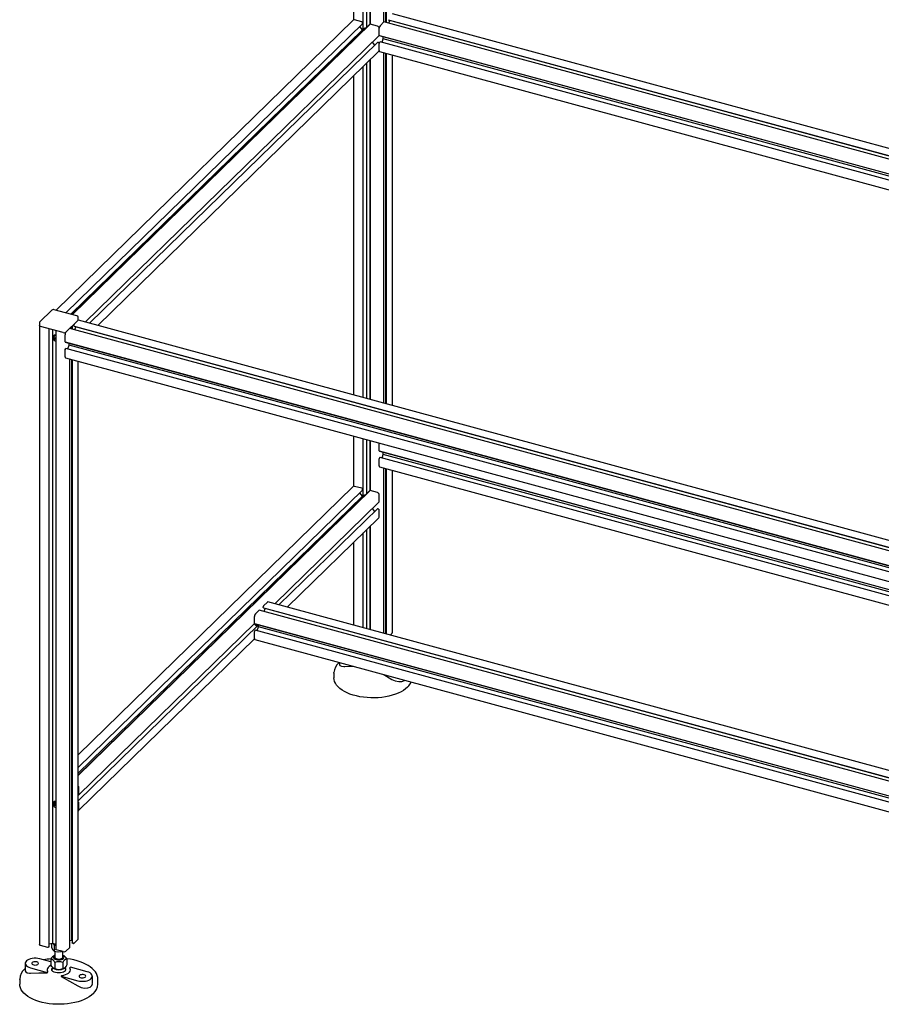
# Paper-space layout '_Триметрия' of a CAD drawing. Units: millimetres. Extents: x -1701 to 40, y -373 to 1904.
# Drawn here: x -1701 to -831, y -8 to 988 of the extents above; entities that cross this region are included whole.
import ezdxf

# ---------------------------------------------------------------- set-up
doc = ezdxf.new("R2010")
doc.units = ezdxf.units.MM

psp = doc.layouts.new('_Триметрия')

# ---------------------------------------------------------------- linework, layer by layer
at = {"color": 7, "linetype": 'Continuous', "lineweight": 25}
for p, q in [((-1363.88, 1705.55), (-1363.88, 987.32)), ((-1354.08, 977.29), (-1354.08, 1702.89)), ((-1350.83, 1702.01), (-1350.83, 979.72)), ((-1347.43, 1701.08), (-1347.43, 982.91)), ((-1347.22, 1701.03), (-1347.22, 983.11)), ((-1333.24, 985.34), (-1333.24, 1697.23)), ((-1331.58, 1696.77), (-1331.58, 984.9)), ((-1330.89, 1696.59), (-1330.89, 984.71)), ((-1364.21, 987.1), (-1664.47, 694.04)), ((-1355.52, 985.4), (-1362.81, 987.38)), ((-1337.12, 981.56), (-1333.27, 985.32)), ((-19.56, 628.32), (-1333.21, 985.34)), ((-1329.04, 987.65), (-19.56, 631.76)), ((-1328.27, 984), (-1327.2, 987)), ((-1327.2, 987), (-1327.2, 987.15)), ((-19.56, 631.61), (-1327.2, 987)), ((-19.56, 638.98), (-1324.46, 993.62)), ((-1654.45, 691.31), (-1355.01, 983.57)), ((-1355.03, 977.55), (-1649.64, 690.01)), ((-1347.7, 982.78), (-1648.09, 689.58)), ((-1347.25, 983.09), (-1647.99, 689.56)), ((-1355.03, 977.55), (-1357.74, 980.91)), ((-1355.34, 985.09), (-1355.34, 985.18)), ((-1355.07, 984.85), (-1355.16, 984.87)), ((-1353.48, 977.13), (-1355.03, 977.55)), ((-1354.9, 983.86), (-1354.9, 984.63)), ((-1351.4, 979.16), (-1352.91, 978.99)), ((-1352.64, 978.89), (-1351.64, 978.93)), ((-1352.46, 979.07), (-1351.46, 979.1)), ((-1347.55, 982.8), (-1347.56, 982.81)), ((-1339.82, 981.13), (-1347.11, 983.11)), ((-1338.05, 971.86), (-1338.05, 978.94)), ((-1634.96, 682.01), (-1338.09, 971.77)), ((-1338.01, 971.76), (-26.48, 615.32)), ((-1337.82, 971.66), (-1337.82, 971.71)), ((-1337.78, 971.56), (-26.59, 615.21)), ((-1335.17, 964.58), (-1333.85, 968.29)), ((-1333.85, 968.29), (-1333.85, 970.5)), ((-28.36, 613.48), (-1333.85, 968.29)), ((-1339.88, 964.62), (-1630.64, 680.84)), ((-1622.34, 678.58), (-1338.42, 955.7)), ((-1342.53, 962.04), (-1344.96, 965.06)), ((-1338.67, 964.49), (-1339.46, 964.71)), ((-1338.49, 964.18), (-1338.49, 964.27)), ((-1338.23, 963.94), (-1338.32, 963.96)), ((-1338.05, 956.65), (-1338.05, 963.72)), ((-1337.96, 963.98), (-1337.91, 964.03)), ((-1337.82, 964.29), (-1337.82, 964.38)), ((-1337.72, 964.64), (-1337.3, 965.05)), ((-1337.64, 955.63), (-39.33, 602.78)), ((-31.62, 610.3), (-1337.15, 965.11)), ((-1347.43, 946.91), (-1347.43, 603.87)), ((-1347.22, 947.11), (-1347.22, 603.81)), ((-1333.24, 600.01), (-1333.24, 954.44)), ((-1331.58, 953.98), (-1331.58, 599.56)), ((-1330.89, 953.8), (-1330.89, 599.37)), ((-1324.75, 597.7), (-1324.75, 952.13)), ((-1354.08, 605.68), (-1354.08, 940.41)), ((-1350.83, 943.58), (-1350.83, 604.79)), ((-1363.88, 930.85), (-1363.88, 608.34)), ((-1668.68, 694.09), (-1680.82, 682.24)), ((-1643.37, 688.3), (-1666.37, 694.55)), ((-1642.1, 683.83), (-1642.1, 686.88)), ((-1681.23, 681.29), (-1681.23, 52.81)), ((-1657.17, 671.38), (-1680.17, 677.63)), ((-1642.34, 683.66), (-1654.47, 671.82)), ((-1648.93, 677.22), (-1648.93, 675.15)), ((-1648.25, 677.89), (-1648.25, 674.96)), ((-1646.51, 678.21), (-1646.51, 678.98)), ((-1646.42, 679.24), (-1646.37, 679.29)), ((-1646.39, 677.9), (-332.48, 320.81)), ((-1646.28, 679.55), (-1646.28, 679.64)), ((-1645.62, 674.25), (-1644.55, 677.25)), ((-1644.55, 677.25), (-1644.55, 677.4)), ((-332.6, 320.69), (-1644.55, 677.25)), ((-326.7, 326.45), (-1641.81, 683.87)), ((-1671.43, 50.62), (-1671.43, 675.26)), ((-1668.19, 674.38), (-1668.19, 53.89)), ((-1666.56, 667.42), (-1666.56, 666.79)), ((-1664.78, 673.45), (-1664.78, 48.07)), ((-1664.57, 673.4), (-1664.57, 47.73)), ((-1655.4, 662.12), (-1655.4, 669.19)), ((-1650.6, 675.59), (-1650.6, 675.6)), ((-335.24, 318.12), (-1650.57, 675.59)), ((-1665.32, 665.88), (-1665.32, 664.94)), ((-1655.36, 662.02), (-337.58, 303.87)), ((-1655.17, 661.92), (-1655.17, 661.96)), ((-1655.13, 661.82), (-337.35, 303.67)), ((-1652.52, 654.83), (-1651.2, 658.54)), ((-1651.2, 658.54), (-1651.2, 660.75)), ((-336.92, 301.35), (-1651.2, 658.54)), ((-1655.4, 646.9), (-1655.4, 653.97)), ((-1655.31, 654.24), (-1655.26, 654.28)), ((-1655.17, 654.55), (-1655.17, 654.63)), ((-1655.08, 654.89), (-1654.66, 655.3)), ((-336.92, 297.28), (-1654.5, 655.37)), ((-1654.99, 645.88), (-337.21, 287.74)), ((-1650.6, 49.89), (-1650.6, 644.69)), ((-1648.93, 644.24), (-1648.93, 56.95)), ((-1648.25, 644.05), (-1648.25, 54.51)), ((-1642.1, 58.41), (-1642.1, 642.38)), ((-1363.88, 566.77), (-1363.88, 515.88)), ((-1354.08, 505.85), (-1354.08, 564.1)), ((-1350.83, 563.22), (-1350.83, 508.27)), ((-1347.43, 562.3), (-1347.43, 511.47)), ((-1347.22, 562.24), (-1347.22, 511.67)), ((-1338.05, 551.85), (-1338.05, 558.92)), ((-1338.01, 551.75), (-336.92, 279.68)), ((-1337.82, 551.65), (-1337.82, 551.7)), ((-1337.78, 551.55), (-336.92, 279.54)), ((-1335.17, 544.57), (-1333.85, 548.27)), ((-1333.85, 548.27), (-1333.85, 550.48)), ((-336.92, 277.33), (-1333.85, 548.27)), ((-1338.05, 536.64), (-1338.05, 543.71)), ((-1337.96, 543.97), (-1337.91, 544.02)), ((-1337.82, 544.28), (-1337.82, 544.37)), ((-1337.72, 544.63), (-1337.3, 545.04)), ((-336.92, 273.26), (-1337.15, 545.1)), ((-1337.64, 535.62), (-336.92, 263.64)), ((-1333.24, 367.33), (-1333.24, 534.42)), ((-1331.58, 533.97), (-1331.58, 366.88)), ((-1330.89, 533.78), (-1330.89, 366.69)), ((-1324.75, 368.15), (-1324.75, 532.12)), ((-1364.21, 515.66), (-1642.1, 244.42)), ((-1642.1, 231.92), (-1355.01, 512.13)), ((-1347.25, 511.64), (-1642.1, 223.86)), ((-1347.7, 511.34), (-1642.1, 223.98)), ((-1355.52, 513.96), (-1362.81, 515.94)), ((-1355.03, 506.11), (-1357.74, 509.47)), ((-1355.34, 513.65), (-1355.34, 513.74)), ((-1355.07, 513.41), (-1355.16, 513.43)), ((-1354.9, 512.42), (-1354.9, 513.19)), ((-1347.55, 511.36), (-1347.56, 511.36)), ((-1339.82, 509.69), (-1347.11, 511.67)), ((-1355.03, 506.11), (-1642.1, 225.92)), ((-1443.61, 397.33), (-1338.09, 500.33)), ((-1353.48, 505.69), (-1355.03, 506.11)), ((-1351.79, 507.34), (-1352.93, 507.18)), ((-1352.67, 507.09), (-1352.01, 507.13)), ((-1352.49, 507.26), (-1351.83, 507.3)), ((-1338.05, 500.42), (-1338.05, 507.49)), ((-1339.88, 493.18), (-1439.29, 396.15)), ((-1342.53, 490.6), (-1344.96, 493.62)), ((-1338.67, 493.05), (-1339.46, 493.26)), ((-1338.49, 492.74), (-1338.49, 492.83)), ((-1338.23, 492.5), (-1338.32, 492.52)), ((-1338.05, 485.21), (-1338.05, 492.28)), ((-1431, 393.9), (-1338.42, 484.26)), ((-1354.08, 373), (-1354.08, 468.97)), ((-1350.83, 472.14), (-1350.83, 372.11)), ((-1347.43, 475.46), (-1347.43, 371.19)), ((-1347.22, 475.67), (-1347.22, 371.13)), ((-1363.88, 459.41), (-1363.88, 375.66)), ((-1454.84, 395.22), (-1450.99, 398.97)), ((-336.92, 96.55), (-1450.47, 399.19)), ((-1463.12, 387.13), (-1459.27, 390.89)), ((-336.92, 85.89), (-1459.22, 390.91)), ((-1455.17, 393.53), (-1455.17, 394.3)), ((-1455.07, 394.56), (-1455.03, 394.61)), ((-1455.04, 393.22), (-336.92, 89.34)), ((-1454.93, 394.87), (-1454.93, 394.95)), ((-1454.27, 389.57), (-1453.21, 392.57)), ((-1453.21, 392.57), (-1453.21, 392.72)), ((-336.92, 89.18), (-1453.21, 392.57)), ((-1464.06, 377.43), (-1464.06, 384.51)), ((-1459.87, 376.07), (-1642.1, 198.2)), ((-1641.44, 204.25), (-1464.05, 377.38)), ((-1464.06, 362.22), (-1464.06, 369.29)), ((-1464.02, 377.33), (-336.92, 71.01)), ((-1463.96, 369.55), (-1463.92, 369.6)), ((-1463.82, 377.23), (-1463.82, 377.28)), ((-1463.82, 369.86), (-1463.82, 369.95)), ((-1463.78, 377.13), (-336.92, 70.87)), ((-1463.73, 370.21), (-1463.31, 370.62)), ((-336.92, 64.6), (-1463.15, 370.69)), ((-1461.18, 370.15), (-1459.86, 373.86)), ((-1459.86, 373.86), (-1459.86, 376.07)), ((-336.92, 68.67), (-1459.86, 373.86)), ((-1641.77, 188.18), (-1464, 361.69)), ((-1463.65, 361.2), (-336.92, 54.98)), ((-1324.98, 367.67), (-1327.05, 365.65)), ((-1378.53, 338.07), (-1378.88, 337.74)), ((-1378.19, 337.98), (-1378.19, 336.03)), ((-1383.82, 327.29), (-1383.82, 322.5)), ((-1641.4, 204.34), (-1641.4, 211.41)), ((-1642.1, 203.93), (-1642.02, 203.91)), ((-1641.88, 203.94), (-1641.59, 204.22)), ((-1641.84, 204.03), (-1641.84, 204.12)), ((-1641.67, 204.24), (-1641.58, 204.22)), ((-1665.32, 196.06), (-1665.32, 193.5)), ((-1642.02, 196.97), (-1642.1, 196.99)), ((-1641.84, 196.66), (-1641.84, 196.75)), ((-1641.58, 196.42), (-1641.67, 196.44)), ((-1641.4, 189.13), (-1641.4, 196.2)), ((-1672.87, 49.92), (-1680.17, 51.9)), ((-1672.55, 50.01), (-1672.6, 49.96)), ((-1672.19, 50.03), (-1672.28, 50.05)), ((-1671.5, 50.48), (-1671.92, 50.07)), ((-1668.19, 53.89), (-1671.43, 53.37)), ((-1669.11, 53.74), (-1669.11, 49.85)), ((-1669.11, 49.85), (-1667.68, 47.56)), ((-1665.29, 53.1), (-1668.19, 53.89)), ((-1667.22, 53.62), (-1666.25, 52.05)), ((-1666.25, 52.05), (-1664.78, 52.15)), ((-1666.25, 52.05), (-1666.25, 46.27)), ((-1664.78, 53.1), (-1665.24, 53.09)), ((-1650.62, 49.84), (-1654.47, 46.08)), ((-1648.93, 56.95), (-1650.6, 56.69)), ((-1648.25, 56.77), (-1648.93, 56.95)), ((-1647.13, 54.02), (-1647.93, 54.23)), ((-1646.81, 54.11), (-1646.86, 54.06)), ((-1646.46, 54.13), (-1646.54, 54.15)), ((-1642.34, 57.93), (-1646.19, 54.17)), ((-1666.59, 41.39), (-1666.44, 41.51)), ((-1666.25, 46.27), (-1662.53, 45.52)), ((-1665.67, 42.06), (-1666.09, 41.91)), ((-1665.67, 46.16), (-1665.67, 40.18)), ((-1664.59, 47.96), (-1664.68, 47.98)), ((-1664.57, 47.96), (-1664.59, 47.96)), ((-1657.17, 45.65), (-1664.47, 47.64)), ((-1658.81, 46.1), (-1658.81, 45.76)), ((-1658.31, 45.96), (-1658.81, 45.76)), ((-1657.67, 40.18), (-1657.67, 45.79)), ((-1657.25, 41.91), (-1657.67, 42.06)), ((-1656.73, 41.3), (-1656.65, 41.19)), ((-1656.58, 41.23), (-1656.5, 41.14)), ((-1695.55, 33.81), (-1695.55, 26.28)), ((-1669.75, 35.34), (-1680.88, 38.37)), ((-1669.75, 38.42), (-1669.75, 32.18)), ((-1665.72, 34.82), (-1665.72, 28.57)), ((-1657.63, 34.81), (-1657.63, 28.57)), ((-1653.59, 38.42), (-1653.59, 32.17)), ((-1649.93, 29.96), (-1650.56, 29.33)), ((-1633.12, 25.39), (-1649.93, 29.96)), ((-1690.21, 29.26), (-1673.41, 24.69)), ((-1673.41, 24.37), (-1672.77, 25.31)), ((-1673.41, 24.69), (-1672.77, 25.31)), ((-1673.41, 24.69), (-1673.41, 24.37)), ((-1667.67, 29.41), (-1667.67, 28.89)), ((-1667.4, 29.14), (-1666.78, 28.7)), ((-1658.62, 21.47), (-1659.26, 20.85)), ((-1659.26, 20.85), (-1642.46, 16.28)), ((-1659.26, 20.85), (-1659.26, 20.53)), ((-1656.55, 28.7), (-1655.92, 29.16)), ((-1655.69, 28.97), (-1655.68, 28.87)), ((-1655.67, 28.89), (-1655.67, 29.38)), ((-1655.17, 26.25), (-1655.44, 26.01)), ((-1627.79, 13.3), (-1627.79, 20.83)), ((-1701.17, 17.55), (-1701.17, 12.75)), ((-1622.17, 17.66), (-1622.17, 17.55)), ((-1622.17, 12.75), (-1622.17, 17.55))]:
    psp.add_line(p, q, dxfattribs=at)
at = {"color": 7, "linetype": 'Continuous', "lineweight": 25, "flags": 128}
for points in [[(-1354.08, 978.55), (-1353.67, 978.75), (-1352.46, 979.07)], [(-1354.08, 978.47), (-1353.85, 978.57), (-1352.64, 978.89)], [(-1666.38, 694.54), (-1666.56, 694.6), (-1667.1, 694.65)], [(-1681.23, 678.55), (-1681.22, 678.44), (-1681.14, 678.24), (-1680.99, 678.05), (-1680.77, 677.89), (-1680.49, 677.75), (-1680.17, 677.63)], [(-1680.17, 677.63), (-1680.49, 677.75), (-1680.77, 677.89), (-1680.99, 678.05), (-1681.14, 678.24), (-1681.22, 678.44), (-1681.23, 678.55)], [(-1665.29, 668.87), (-1666.2, 668.71), (-1666.93, 668.24), (-1667.4, 667.51), (-1667.56, 666.59), (-1667.4, 665.59), (-1666.93, 664.6), (-1666.2, 663.74), (-1665.29, 663.08)], [(-1666.55, 667.46), (-1666.56, 667.43), (-1666.56, 667.42)], [(-1665.87, 668.81), (-1666.07, 668.33), (-1666.55, 667.46)], [(-1665.24, 668.87), (-1665.27, 668.87), (-1665.29, 668.87)], [(-1664.78, 668.95), (-1664.92, 668.93), (-1665.24, 668.87)], [(-1665.29, 663.08), (-1665.26, 663.07), (-1665.24, 663.06)], [(-1665.24, 663.06), (-1664.92, 663.02), (-1664.78, 663)], [(-1354.08, 506.76), (-1353.7, 506.94), (-1352.49, 507.26)], [(-1354.08, 506.68), (-1353.88, 506.77), (-1352.67, 507.09)], [(-1378.17, 336.03), (-1377.72, 334.89), (-1376.23, 334.06), (-1373.84, 333.72), (-1372.86, 333.74)], [(-1372.86, 333.74), (-1364.52, 334.13), (-1364.03, 334.13)], [(-1383.82, 327.29), (-1383.81, 327.49), (-1383.81, 327.65)], [(-1309.38, 313), (-1311.29, 311.34), (-1313.5, 309.77), (-1315.99, 308.32), (-1318.73, 307), (-1321.71, 305.81), (-1324.89, 304.78), (-1328.25, 303.91), (-1331.75, 303.21), (-1335.37, 302.68), (-1339.07, 302.33), (-1342.81, 302.17), (-1346.57, 302.19), (-1350.31, 302.39), (-1353.99, 302.77), (-1357.59, 303.34), (-1361.07, 304.07), (-1364.39, 304.98), (-1367.53, 306.04), (-1370.47, 307.25), (-1373.16, 308.6), (-1375.6, 310.08), (-1377.75, 311.66), (-1379.6, 313.35), (-1381.12, 315.12), (-1382.32, 316.95), (-1383.17, 318.84), (-1383.67, 320.76), (-1383.82, 322.5)], [(-1333.93, 325.95), (-1333.46, 325.69), (-1325.1, 320.76)], [(-1325.1, 320.76), (-1321.81, 319.28), (-1318.3, 318.58), (-1315.1, 318.73), (-1312.6, 319.62), (-1312.16, 320.03)], [(-1665.29, 197.43), (-1666.2, 197.27), (-1666.93, 196.8), (-1667.4, 196.07), (-1667.56, 195.15), (-1667.4, 194.15), (-1666.93, 193.16), (-1666.2, 192.29), (-1665.29, 191.64)], [(-1665.25, 197.42), (-1665.25, 197.32), (-1665.26, 196.99), (-1665.31, 196.28), (-1665.32, 196.06)], [(-1665.24, 197.43), (-1665.27, 197.43), (-1665.29, 197.43)], [(-1665.29, 191.64), (-1665.26, 191.63), (-1665.24, 191.62)], [(-1664.78, 197.51), (-1664.92, 197.49), (-1665.24, 197.43)], [(-1665.24, 191.62), (-1664.92, 191.58), (-1664.78, 191.56)], [(-1680.17, 51.9), (-1680.49, 52.01), (-1680.77, 52.16), (-1680.99, 52.32), (-1681.14, 52.51), (-1681.22, 52.71), (-1681.23, 52.81)], [(-1647.93, 54.23), (-1648.03, 54.27), (-1648.11, 54.31), (-1648.17, 54.36), (-1648.22, 54.42), (-1648.24, 54.48), (-1648.25, 54.51)], [(-1667.68, 47.56), (-1667.58, 47.44), (-1666.25, 46.27)], [(-1665.67, 42.06), (-1666.35, 41.58), (-1666.89, 40.9), (-1667.08, 40.18), (-1666.9, 39.46), (-1666.36, 38.79), (-1665.5, 38.21), (-1664.38, 37.77), (-1663.07, 37.49), (-1661.67, 37.39), (-1660.27, 37.49), (-1658.97, 37.77), (-1657.84, 38.21), (-1656.98, 38.79), (-1656.44, 39.46), (-1656.26, 40.18), (-1656.44, 40.9), (-1656.98, 41.57), (-1657.67, 42.06)], [(-1665.67, 40.18), (-1665.57, 39.72), (-1665.13, 39.15), (-1664.39, 38.67), (-1663.41, 38.33), (-1662.27, 38.14), (-1661.08, 38.14), (-1659.94, 38.32), (-1658.95, 38.67), (-1658.21, 39.15)], [(-1664.68, 47.98), (-1664.71, 47.99), (-1664.74, 48.01), (-1664.76, 48.03), (-1664.77, 48.04), (-1664.78, 48.06), (-1664.78, 48.07)], [(-1664.47, 47.64), (-1664.5, 47.65), (-1664.53, 47.66), (-1664.55, 47.68), (-1664.57, 47.7), (-1664.57, 47.72), (-1664.57, 47.73)], [(-1662.53, 45.52), (-1662.27, 45.5), (-1658.81, 45.76)], [(-1658.21, 39.15), (-1657.77, 39.72), (-1657.67, 40.18)], [(-1680.88, 38.37), (-1682.7, 38.75), (-1684.62, 38.94), (-1686.58, 38.94), (-1688.5, 38.73), (-1690.31, 38.34), (-1691.93, 37.78), (-1693.31, 37.06), (-1694.39, 36.22), (-1695.13, 35.28), (-1695.5, 34.29), (-1695.49, 33.28), (-1695.1, 32.29), (-1694.34, 31.36), (-1693.24, 30.52), (-1691.85, 29.81), (-1690.21, 29.26)], [(-1688.47, 34.61), (-1688.81, 34.08), (-1688.8, 33.52), (-1688.43, 32.99), (-1687.76, 32.55), (-1686.84, 32.25), (-1685.79, 32.12), (-1684.7, 32.17), (-1683.71, 32.4), (-1682.92, 32.78), (-1682.42, 33.28), (-1682.25, 33.83), (-1682.44, 34.38), (-1682.96, 34.87), (-1683.77, 35.25), (-1684.77, 35.47), (-1685.85, 35.51), (-1686.9, 35.36), (-1687.81, 35.05), (-1688.47, 34.61)], [(-1669.59, 31.81), (-1670.2, 31.5), (-1671.53, 30.63), (-1672.54, 29.65), (-1673.18, 28.59), (-1673.44, 27.49), (-1673.3, 26.39), (-1672.77, 25.31)], [(-1665.72, 28.57), (-1666.53, 28.69), (-1667.43, 29.17), (-1668.68, 30.48), (-1669.75, 32.18)], [(-1653.59, 32.17), (-1654.38, 30.88), (-1655.75, 29.29), (-1657.16, 28.61), (-1657.63, 28.57)], [(-1622.17, 17.68), (-1622.17, 17.75), (-1622.36, 19.68), (-1622.86, 21.59), (-1623.66, 23.45), (-1624.77, 25.27), (-1626.18, 27.03), (-1627.88, 28.71), (-1629.86, 30.31), (-1632.1, 31.79), (-1634.58, 33.16), (-1637.28, 34.39), (-1640.16, 35.49), (-1643.22, 36.44), (-1646.41, 37.24), (-1649.73, 37.89), (-1653.14, 38.37), (-1653.59, 38.41)], [(-1695.55, 28.62), (-1695.71, 28.49), (-1696.23, 27.99)], [(-1695.53, 26.28), (-1695.07, 25.14), (-1693.58, 24.31), (-1691.19, 23.98), (-1690.21, 24)], [(-1690.21, 24), (-1681.88, 24.38), (-1673.41, 24.37)], [(-1668.14, 26.24), (-1668.59, 26.76), (-1668.86, 27.36)], [(-1667.67, 29.25), (-1668.26, 28.33), (-1668.82, 27.02)], [(-1655.14, 26.03), (-1655.76, 25.6), (-1656.97, 25.01), (-1658.4, 24.56), (-1659.99, 24.29), (-1661.65, 24.19), (-1663.32, 24.28), (-1664.91, 24.56), (-1666.34, 25), (-1667.56, 25.59), (-1668.51, 26.31), (-1668.51, 26.31)], [(-1659.26, 20.53), (-1650.81, 15.95), (-1642.46, 11.02)], [(-1658.62, 21.47), (-1656.6, 21.85), (-1654.75, 22.42), (-1653.14, 23.15), (-1651.8, 24.02), (-1650.8, 25), (-1650.16, 26.05), (-1649.9, 27.15), (-1650.04, 28.26), (-1650.56, 29.33)], [(-1654.52, 27.01), (-1655.05, 28.29), (-1655.65, 29.23)], [(-1642.46, 16.28), (-1640.64, 15.9), (-1638.72, 15.71), (-1636.76, 15.71), (-1634.84, 15.91), (-1633.03, 16.3), (-1631.4, 16.87), (-1630.03, 17.59), (-1628.94, 18.43), (-1628.2, 19.36), (-1627.83, 20.36), (-1627.84, 21.37), (-1628.24, 22.35), (-1629, 23.29), (-1630.09, 24.12), (-1631.49, 24.83), (-1633.12, 25.39)], [(-1640.71, 21.63), (-1641.05, 21.1), (-1641.04, 20.54), (-1640.67, 20.01), (-1640, 19.57), (-1639.08, 19.27), (-1638.03, 19.14), (-1636.95, 19.19), (-1635.96, 19.42), (-1635.16, 19.8), (-1634.66, 20.3), (-1634.49, 20.85), (-1634.68, 21.4), (-1635.21, 21.89), (-1636.01, 22.27), (-1637.01, 22.49), (-1638.1, 22.53), (-1639.15, 22.38), (-1640.05, 22.07), (-1640.71, 21.63)], [(-1701.17, 17.55), (-1701.17, 17.74), (-1701.16, 17.9)], [(-1626.73, 3.26), (-1628.64, 1.59), (-1630.85, 0.02), (-1633.34, -1.43), (-1636.09, -2.75), (-1639.06, -3.93), (-1642.25, -4.96), (-1645.6, -5.83), (-1649.11, -6.54), (-1652.72, -7.06), (-1656.42, -7.41), (-1660.17, -7.58), (-1663.92, -7.56), (-1667.66, -7.36), (-1671.35, -6.97), (-1674.94, -6.41), (-1678.42, -5.67), (-1681.74, -4.77), (-1684.89, -3.71), (-1687.82, -2.5), (-1690.51, -1.15), (-1692.95, 0.33), (-1695.1, 1.92), (-1696.95, 3.6), (-1698.48, 5.37), (-1699.67, 7.21), (-1700.52, 9.09), (-1701.02, 11.01), (-1701.17, 12.75)], [(-1642.46, 11.02), (-1639.17, 9.53), (-1635.65, 8.83), (-1632.45, 8.98), (-1629.95, 9.88), (-1628.36, 11.34), (-1627.79, 13.21), (-1627.81, 13.3)]]:
    psp.add_lwpolyline(points, dxfattribs=at)
at = {"color": 7, "linetype": 'Continuous', "lineweight": 25}
for centre, radius, start, end in [((-1363.27, 986.05), 1.41, 71.12277, 131.78725), ((-1355.58, 985.16), 0.243, 3.39156, 74.33381), ((-1333.22, 985.29), 0.0541, 80.73183, 143.96753), ((-1355.1, 985.11), 0.243, 183.39156, 254.33381), ((-1355.14, 984.61), 0.243, 3.39156, 74.33381), ((-1355.29, 983.84), 0.387, 315.35447, 1.91129), ((-1347.6, 982.67), 0.141, 71.12277, 131.78725), ((-1347.16, 982.98), 0.141, 71.12277, 131.78725), ((-1340.47, 978.79), 2.43, 3.39156, 74.33381), ((-1333.96, 978.96), 4.09, 140.51294, 180.34344), ((-1338.18, 971.86), 0.129, 315.35447, 1.91129), ((-1337.95, 971.85), 0.102, 169.35156, 234.37442), ((-1337.72, 971.64), 0.102, 169.35156, 234.37442), ((-1339.6, 964.31), 0.423, 71.12277, 131.78725), ((-1338.73, 964.26), 0.243, 3.39156, 74.33381), ((-1338.25, 964.2), 0.243, 183.39156, 254.33381), ((-1339.34, 956.61), 1.29, 315.35447, 1.91129), ((-1338.29, 963.71), 0.243, 3.39156, 74.33381), ((-1337.05, 956.46), 1.02, 169.35156, 234.37442), ((-1337.64, 963.72), 0.409, 140.51294, 180.34344), ((-1338.23, 964.29), 0.409, 320.51294, 0.34344), ((-1337.41, 964.38), 0.409, 140.51294, 180.34344), ((-1337.17, 964.95), 0.162, 80.73183, 143.96753), ((-1667.27, 692.68), 1.97, 84.91532, 135.11682), ((-1643.58, 686.86), 1.45, 0.97013, 82.1564), ((-1680.15, 681.39), 1.06, 127.92424, 185.54878), ((-1646.21, 678.15), 0.306, 169.35156, 234.37442), ((-1646.1, 678.98), 0.409, 140.51294, 180.34344), ((-1646.69, 679.55), 0.409, 320.51294, 0.34344), ((-1645.87, 679.64), 0.409, 140.51294, 180.34344), ((-1642.77, 684.16), 0.664, 310.64064, 357.99746), ((-1642.77, 684.16), 0.664, 310.64064, 357.99746), ((-1641.9, 683.34), 0.541, 80.73183, 143.96753), ((-1643.92, 682.6), 2.57, 28.82334, 44.99289), ((-1661.96, 667.18), 4.78, 163.8184, 196.1816), ((-1666.57, 666.84), 0.0541, 277.23975, 351.37032), ((-1634.33, 669.12), 32.27, 183.02001, 184.06363), ((-1656.25, 674.33), 3.08, 252.69603, 305.39891), ((-1656.25, 674.33), 3.08, 252.69603, 305.39891), ((-1651.31, 669.21), 4.09, 140.51294, 180.34344), ((-1650.58, 675.54), 0.0541, 80.73183, 143.96753), ((-1664.97, 668.81), 2.95, 233.96253, 263.26999), ((-1663.94, 668.09), 3.44, 220.6137, 255.77462), ((-1663.09, 664.4), 2.67, 129.32214, 146.42517), ((-1655.3, 662.1), 0.102, 169.35156, 234.37442), ((-1655.07, 661.9), 0.102, 169.35156, 234.37442), ((-1654.4, 646.71), 1.02, 169.35156, 234.37442), ((-1654.99, 653.98), 0.409, 140.51294, 180.34344), ((-1655.58, 654.54), 0.409, 320.51294, 0.34344), ((-1654.76, 654.63), 0.409, 140.51294, 180.34344), ((-1654.52, 655.21), 0.162, 80.73183, 143.96753), ((-1333.85, 558.88), 4.2, 168.42968, 179.39233), ((-1337.95, 551.83), 0.102, 169.35156, 234.37442), ((-1337.72, 551.63), 0.102, 169.35156, 234.37442), ((-1337.64, 543.71), 0.409, 140.51294, 180.34344), ((-1338.23, 544.28), 0.409, 320.51294, 0.34344), ((-1337.41, 544.37), 0.409, 140.51294, 180.34344), ((-1337.17, 544.94), 0.162, 80.73183, 143.96753), ((-1337.05, 536.45), 1.02, 169.35156, 234.37442), ((-1363.27, 514.6), 1.41, 71.12277, 131.78725), ((-1355.58, 513.72), 0.243, 3.39156, 74.33381), ((-1355.1, 513.66), 0.243, 183.39156, 254.33381), ((-1355.14, 513.17), 0.243, 3.39156, 74.33381), ((-1355.29, 512.4), 0.387, 315.35447, 1.91129), ((-1347.6, 511.23), 0.141, 71.12277, 131.78725), ((-1347.16, 511.54), 0.141, 71.12277, 131.78725), ((-1340.47, 507.35), 2.43, 3.39156, 74.33381), ((-1338.18, 500.42), 0.129, 315.35447, 1.91129), ((-1339.6, 492.86), 0.423, 71.12277, 131.78725), ((-1338.73, 492.81), 0.243, 3.39156, 74.33381), ((-1338.25, 492.76), 0.243, 183.39156, 254.33381), ((-1338.29, 492.26), 0.243, 3.39156, 74.33381), ((-1339.34, 485.16), 1.29, 315.35447, 1.91129), ((-1450.55, 398.66), 0.541, 80.73183, 143.96753), ((-1459.23, 390.86), 0.0541, 80.73183, 143.96753), ((-1454.76, 394.3), 0.409, 140.51294, 180.34344), ((-1454.87, 393.47), 0.306, 169.35156, 234.37442), ((-1455.34, 394.87), 0.409, 320.51294, 0.34344), ((-1454.52, 394.96), 0.409, 140.51294, 180.34344), ((-1459.97, 384.53), 4.09, 140.51294, 180.34344), ((-1463.96, 377.42), 0.102, 169.35156, 234.37442), ((-1463.65, 369.29), 0.409, 140.51294, 180.34344), ((-1457.07, 380.18), 7.45, 202.59444, 232.77894), ((-1464.23, 369.86), 0.409, 320.51294, 0.34344), ((-1463.72, 377.22), 0.102, 169.35156, 234.37442), ((-1463.42, 369.95), 0.409, 140.51294, 180.34344), ((-1463.18, 370.53), 0.162, 80.73183, 143.96753), ((-1458.52, 376.87), 4.05, 180.93774, 219.07649), ((-1457.79, 376.84), 4.45, 181.71337, 212.65874), ((-1463.05, 362.03), 1.02, 169.35156, 234.37442), ((-1325.41, 368.18), 0.664, 310.64064, 357.99746), ((-1369.08, 326.74), 14.73, 131.67955, 176.26855), ((-1320.29, 324.61), 15.93, 313.2302, 336.53814), ((-1643.7, 211.32), 2.3, 2.43244, 46.07971), ((-1641.97, 204.03), 0.13, 248.8623, 0.92226), ((-1641.71, 204.12), 0.13, 68.8623, 180.92226), ((-1641.53, 204.34), 0.13, 248.8623, 0.92226), ((-1661.96, 195.74), 4.78, 163.8184, 196.1816), ((-1663.94, 196.65), 3.44, 220.6137, 255.77462), ((-1663.99, 197.04), 1.65, 167.06975, 216.65344), ((-1642.65, 189.07), 1.25, 295.91502, 2.43135), ((-1642.09, 196.73), 0.243, 3.39156, 74.33381), ((-1641.6, 196.68), 0.243, 183.39156, 254.33381), ((-1641.64, 196.18), 0.243, 3.39156, 74.33381), ((-1672.78, 50.21), 0.308, 252.69603, 305.39891), ((-1672.37, 49.76), 0.308, 72.69603, 125.39891), ((-1672.1, 50.32), 0.308, 252.69603, 305.39891), ((-1671.63, 50.63), 0.199, 310.64064, 357.99746), ((-1662.83, 59.91), 7.5, 239.07127, 254.86523), ((-1665.24, 53.27), 0.181, 255.2433, 271.27298), ((-1650.66, 49.89), 0.0664, 310.64064, 357.99746), ((-1647.04, 54.31), 0.308, 252.69603, 305.39891), ((-1646.64, 53.85), 0.308, 72.69603, 125.39891), ((-1646.36, 54.42), 0.308, 252.69603, 305.39891), ((-1642.77, 58.43), 0.664, 310.64064, 357.99746), ((-1662.8, 34.64), 7.91, 114.4069, 151.45838), ((-1660.1, 35.2), 7.26, 26.29542, 67.03527), ((-1656.25, 48.6), 3.08, 252.69603, 305.39891), ((-1664.61, -15.4), 54.05, 95.45848, 103.02899), ((-1672.49, 31.3), 7.63, 27.43452, 68.99636), ((-1661.68, 22.88), 12.6, 71.2677, 108.68806), ((-1650.5, 30.88), 8.15, 112.26903, 151.103), ((-1686.44, 16.99), 14.73, 131.67955, 176.26855), ((-1666.41, 27.5), 2.52, 124.35803, 189.34839), ((-1661.67, 37.12), 9.85, 238.72396, 301.27604), ((-1661.67, 36.81), 9.18, 243.86174, 296.09402), ((-1656.83, 27.54), 2.42, 347.64657, 56.34351), ((-1656.4, 27.73), 1.92, 309.70177, 347.20487), ((-1635.42, 13.28), 13.26, 310.92002, 357.71808)]:
    psp.add_arc(centre, radius, start, end, dxfattribs=at)

doc.saveas('drawing.dxf')
